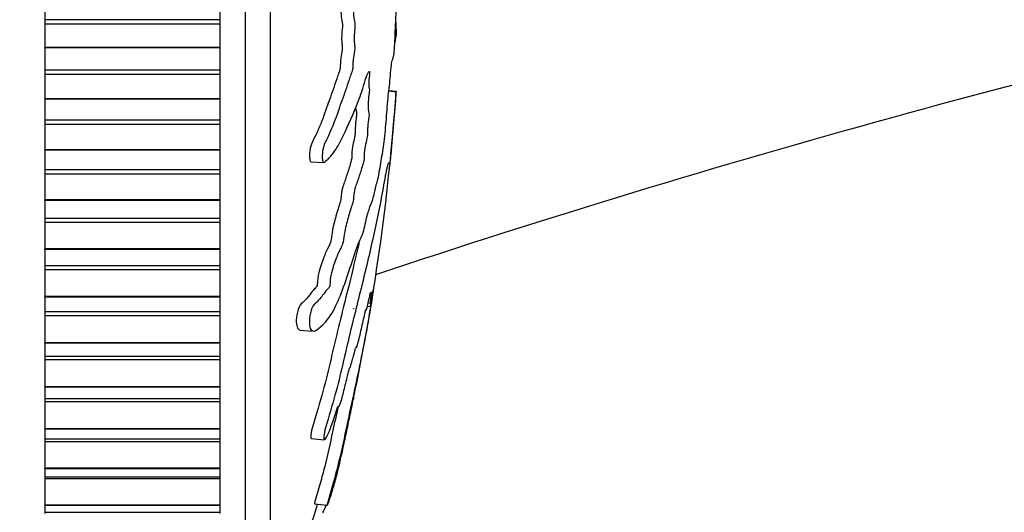
# Model space of a CAD drawing. Units: millimetres. Extents: x 0 to 1200, y 0 to 1122.
# Drawn here: x 1048 to 1087, y 655 to 675 of the extents above; entities that cross this region are included whole.
import ezdxf
from ezdxf import colors
from ezdxf.entities.mleader import LeaderData, LeaderLine
from ezdxf.math import Vec2, Vec3

# ---------------------------------------------------------------- set-up
doc = ezdxf.new("R2010")
doc.units = ezdxf.units.MM
doc.layers.add('DV3_Défaut', color=7, linetype='Continuous')
doc.layers.add('Défaut', color=7, linetype='Continuous')

# ---------------------------------------------------------------- blocks, each defined once
blk = doc.blocks.new('_DOT')
at = {"color": 0}
blk.add_line((0, 0), (-1, 0), dxfattribs=at)
at = {"color": 0, "const_width": 0.333}
blk.add_lwpolyline([(-0.1665, 0, 1), (0.1665, 0, 1)], format="xyb", close=True, dxfattribs=at)
blk = doc.blocks.new('SE2')
at = {"layer": 'DV3_Défaut', "color": 7, "linetype": 'Continuous'}
for p, q in [((1056.794, 700.267), (1056.794, 649.267)), ((1057.794, 698.767), (1057.794, 650.767)), ((1048.794, 675.795), (1048.794, 674.867)), ((1055.794, 674.867), (1055.794, 675.795)), ((1055.794, 674.867), (1048.794, 674.867)), ((1048.794, 674.867), (1048.794, 674.689)), ((1055.794, 674.689), (1048.794, 674.689)), ((1048.794, 674.689), (1048.794, 673.76)), ((1055.794, 674.689), (1055.794, 674.867)), ((1055.794, 673.76), (1055.794, 674.689)), ((1062.812, 674.282), (1062.774, 674.28)), ((1062.813, 674.291), (1062.775, 674.289)), ((1062.813, 674.291), (1062.812, 674.282)), ((1048.794, 673.74), (1048.794, 673.76)), ((1055.794, 673.76), (1048.794, 673.76)), ((1048.794, 673.74), (1048.794, 672.856)), ((1055.794, 673.74), (1048.794, 673.74)), ((1055.794, 673.74), (1055.794, 673.76)), ((1055.794, 672.856), (1055.794, 673.74)), ((1055.794, 672.856), (1048.794, 672.856)), ((1048.794, 672.856), (1048.794, 672.679)), ((1055.794, 672.679), (1048.794, 672.679)), ((1048.794, 672.679), (1048.794, 671.711)), ((1055.794, 672.679), (1055.794, 672.856)), ((1055.794, 671.711), (1055.794, 672.679)), ((1062.812, 671.982), (1062.522, 672.012)), ((1062.813, 671.998), (1062.524, 672.028)), ((1062.813, 671.998), (1062.812, 671.982)), ((1048.794, 671.691), (1048.794, 671.711)), ((1055.794, 671.711), (1048.794, 671.711)), ((1048.794, 671.691), (1048.794, 670.858)), ((1055.794, 671.691), (1048.794, 671.691)), ((1055.794, 671.691), (1055.794, 671.711)), ((1055.794, 670.858), (1055.794, 671.691)), ((1055.794, 670.858), (1048.794, 670.858)), ((1048.794, 670.858), (1048.794, 670.682)), ((1055.794, 670.682), (1048.794, 670.682)), ((1048.794, 670.682), (1048.794, 669.681)), ((1055.794, 670.682), (1055.794, 670.858)), ((1055.794, 669.681), (1055.794, 670.682)), ((1048.794, 669.661), (1048.794, 669.681)), ((1055.794, 669.681), (1048.794, 669.681)), ((1048.794, 669.661), (1048.794, 668.882)), ((1055.794, 669.661), (1048.794, 669.661)), ((1055.794, 669.661), (1055.794, 669.681)), ((1055.794, 668.882), (1055.794, 669.661)), ((1059.409, 669.197), (1059.916, 669.17)), ((1055.794, 668.882), (1048.794, 668.882)), ((1048.794, 668.882), (1048.794, 668.709)), ((1055.794, 668.709), (1048.794, 668.709)), ((1048.794, 668.709), (1048.794, 667.681)), ((1055.794, 668.709), (1055.794, 668.882)), ((1055.794, 667.681), (1055.794, 668.709)), ((1048.794, 667.661), (1048.794, 667.681)), ((1055.794, 667.681), (1048.794, 667.681)), ((1048.794, 667.661), (1048.794, 666.942)), ((1055.794, 667.661), (1048.794, 667.661)), ((1055.794, 667.661), (1055.794, 667.681)), ((1055.794, 666.942), (1055.794, 667.661)), ((1055.794, 666.942), (1048.794, 666.942)), ((1048.794, 666.942), (1048.794, 666.773)), ((1055.794, 666.773), (1048.794, 666.773)), ((1048.794, 666.773), (1048.794, 665.723)), ((1055.794, 666.773), (1055.794, 666.942)), ((1055.794, 665.723), (1055.794, 666.773)), ((1048.794, 665.704), (1048.794, 665.723)), ((1055.794, 665.723), (1048.794, 665.723)), ((1048.794, 665.704), (1048.794, 665.05)), ((1055.794, 665.704), (1048.794, 665.704)), ((1055.794, 665.704), (1055.794, 665.723)), ((1055.794, 665.05), (1055.794, 665.704)), ((1055.794, 665.05), (1048.794, 665.05)), ((1048.794, 665.05), (1048.794, 664.885)), ((1055.794, 664.885), (1048.794, 664.885)), ((1048.794, 664.885), (1048.794, 663.82)), ((1055.794, 664.885), (1055.794, 665.05)), ((1055.794, 663.82), (1055.794, 664.885)), ((1048.794, 663.801), (1048.794, 663.82)), ((1055.794, 663.82), (1048.794, 663.82)), ((1048.794, 663.801), (1048.794, 663.215)), ((1055.794, 663.801), (1048.794, 663.801)), ((1055.794, 663.801), (1055.794, 663.82)), ((1055.794, 663.215), (1055.794, 663.801)), ((1055.794, 663.215), (1048.794, 663.215)), ((1048.794, 663.215), (1048.794, 663.056)), ((1055.794, 663.056), (1055.794, 663.215)), ((1061.669, 663.446), (1061.783, 663.434)), ((1061.7, 663.576), (1061.782, 663.567)), ((1055.794, 663.056), (1048.794, 663.056)), ((1048.794, 663.056), (1048.794, 661.983)), ((1055.794, 661.983), (1055.794, 663.056)), ((1058.99, 662.478), (1059.506, 662.45)), ((1048.794, 661.965), (1048.794, 661.983)), ((1055.794, 661.983), (1048.794, 661.983)), ((1048.794, 661.965), (1048.794, 661.448)), ((1055.794, 661.965), (1048.794, 661.965)), ((1055.794, 661.965), (1055.794, 661.983)), ((1055.794, 661.448), (1055.794, 661.965)), ((1048.794, 661.448), (1048.794, 661.298)), ((1048.794, 661.448), (1055.794, 661.448)), ((1055.794, 661.298), (1048.794, 661.298)), ((1048.794, 661.298), (1048.794, 660.223)), ((1055.794, 661.298), (1055.794, 661.448)), ((1055.794, 660.223), (1055.794, 661.298)), ((1048.794, 660.205), (1048.794, 660.223)), ((1055.794, 660.223), (1048.794, 660.223)), ((1048.794, 660.205), (1048.794, 659.755)), ((1055.794, 660.205), (1048.794, 660.205)), ((1055.794, 660.205), (1055.794, 660.223)), ((1055.794, 659.755), (1055.794, 660.205)), ((1048.794, 659.755), (1048.794, 659.621)), ((1048.794, 659.755), (1055.794, 659.755)), ((1055.794, 659.621), (1055.794, 659.755)), ((1055.794, 659.621), (1048.794, 659.621)), ((1048.794, 659.621), (1048.794, 658.55)), ((1055.794, 658.55), (1055.794, 659.621)), ((1048.794, 658.534), (1048.794, 658.55)), ((1055.794, 658.55), (1048.794, 658.55)), ((1048.794, 658.534), (1048.794, 658.146)), ((1055.794, 658.534), (1048.794, 658.534)), ((1055.794, 658.534), (1055.794, 658.55)), ((1055.794, 658.146), (1055.794, 658.534)), ((1048.794, 658.146), (1048.794, 658.035)), ((1048.794, 658.146), (1055.794, 658.146)), ((1055.794, 658.035), (1055.794, 658.146)), ((1059.429, 658.164), (1059.948, 658.11)), ((1055.794, 658.035), (1048.794, 658.035)), ((1048.794, 658.035), (1048.794, 656.974)), ((1055.794, 656.974), (1055.794, 658.035)), ((1048.794, 656.959), (1048.794, 656.974)), ((1055.794, 656.974), (1048.794, 656.974)), ((1048.794, 656.959), (1048.794, 656.631)), ((1055.794, 656.959), (1048.794, 656.959)), ((1055.794, 656.959), (1055.794, 656.974)), ((1055.794, 656.631), (1055.794, 656.959)), ((1048.794, 656.631), (1048.794, 656.549)), ((1048.794, 656.631), (1055.794, 656.631)), ((1055.794, 656.549), (1048.794, 656.549)), ((1048.794, 656.549), (1048.794, 655.506)), ((1055.794, 656.549), (1055.794, 656.631)), ((1055.794, 655.506), (1055.794, 656.549)), ((1048.794, 655.492), (1048.794, 655.506)), ((1055.794, 655.506), (1048.794, 655.506)), ((1048.794, 655.492), (1048.794, 655.219)), ((1055.794, 655.492), (1048.794, 655.492)), ((1055.794, 655.492), (1055.794, 655.506)), ((1055.794, 655.219), (1055.794, 655.492)), ((1059.553, 655.554), (1060.062, 655.501)), ((1048.794, 655.219), (1048.794, 655.173)), ((1048.794, 655.219), (1055.794, 655.219)), ((1055.794, 655.173), (1055.794, 655.219))]:
    blk.add_line(p, q, dxfattribs=at)
for start, end in [(350.53028, 355.85768), (348.27157, 350.47715)]:
    blk.add_arc((972.986, 678.251), 90.047, start, end, dxfattribs=at)
for points, knots in [([(1062.812, 675.253), (1062.798, 675.36), (1062.782, 675.461), (1062.749, 675.649), (1062.733, 675.792), (1062.696, 675.968), (1062.675, 675.998), (1062.645, 675.983), (1062.635, 675.968), (1062.615, 675.918), (1062.605, 675.873), (1062.582, 675.864), (1062.567, 675.94), (1062.557, 676.182), (1062.558, 676.303), (1062.55, 676.546), (1062.543, 676.667), (1062.533, 676.909), (1062.529, 677.03), (1062.511, 677.639), (1062.471, 678.119), (1062.37, 678.954), (1062.308, 679.27), (1062.183, 679.935), (1062.116, 680.267), (1061.905, 681.255), (1061.747, 681.901), (1061.406, 683.133), (1061.222, 683.722), (1060.848, 684.794), (1060.672, 685.253), (1060.349, 685.929), (1060.229, 686.143), (1060.063, 686.311), (1060.029, 686.342), (1059.965, 686.352), (1059.938, 686.316), (1059.919, 686.151), (1059.925, 686.031), (1059.97, 685.79), (1060.004, 685.674), (1060.105, 685.374), (1060.175, 685.217), (1060.303, 684.902), (1060.363, 684.751), (1060.446, 684.505), (1060.476, 684.419), (1060.511, 684.18), (1060.52, 684.054), (1060.576, 683.694), (1060.63, 683.504), (1060.726, 683.166), (1060.775, 683.023), (1060.849, 682.824), (1060.873, 682.762), (1060.922, 682.624), (1060.95, 682.549), (1060.974, 682.365), (1060.98, 682.301), (1061, 682.184), (1061.012, 682.137), (1061.048, 682.006), (1061.071, 681.91), (1061.115, 681.702), (1061.141, 681.627), (1061.179, 681.522), (1061.193, 681.478), (1061.209, 681.351), (1061.212, 681.283), (1061.244, 680.955), (1061.29, 680.717), (1061.386, 680.373), (1061.436, 680.257), (1061.505, 680.008), (1061.526, 679.898), (1061.561, 679.781), (1061.573, 679.761), (1061.596, 679.7), (1061.61, 679.643), (1061.61, 679.46), (1061.626, 679.321), (1061.659, 679.079), (1061.68, 678.982), (1061.721, 678.79), (1061.74, 678.686), (1061.771, 678.562), (1061.784, 678.532), (1061.798, 678.411), (1061.789, 678.358), (1061.787, 678.173), (1061.8, 678.027), (1061.818, 677.837), (1061.826, 677.776), (1061.836, 677.682), (1061.838, 677.64), (1061.829, 677.613), (1061.823, 677.612), (1061.808, 677.596), (1061.798, 677.576), (1061.784, 677.492), (1061.781, 677.427), (1061.779, 677.232), (1061.782, 677.089), (1061.801, 676.899), (1061.809, 676.839), (1061.814, 676.702), (1061.799, 676.682), (1061.779, 676.545), (1061.778, 676.382), (1061.802, 676.136), (1061.822, 676.051), (1061.859, 675.879), (1061.877, 675.795), (1061.899, 675.636), (1061.905, 675.571), (1061.904, 675.437), (1061.898, 675.375), (1061.872, 675.261), (1061.848, 675.279), (1061.739, 675.37), (1061.648, 675.5), (1061.47, 675.972), (1061.381, 676.281), (1061.195, 676.854), (1061.097, 677.125), (1060.798, 677.893), (1060.607, 678.322), (1060.289, 678.887), (1060.218, 679.02), (1060.125, 679.026), (1060.106, 679.015), (1060.073, 678.965), (1060.057, 678.918), (1060.062, 678.782), (1060.073, 678.715), (1060.091, 678.584), (1060.101, 678.518), (1060.143, 678.356), (1060.178, 678.279), (1060.238, 678.1), (1060.267, 678.009), (1060.352, 677.74), (1060.405, 677.56), (1060.556, 677.037), (1060.647, 676.711), (1060.788, 676.288), (1060.835, 676.153), (1060.927, 675.87), (1060.972, 675.722), (1061.043, 675.529), (1061.069, 675.487), (1061.101, 675.37), (1061.11, 675.31), (1061.112, 675.176), (1061.108, 675.107), (1061.124, 674.923), (1061.145, 674.834), (1061.168, 674.674), (1061.174, 674.604), (1061.161, 674.483), (1061.155, 674.422), (1061.142, 674.231), (1061.131, 674.087), (1061.149, 673.913), (1061.157, 673.859), (1061.165, 673.734), (1061.16, 673.662), (1061.137, 673.492), (1061.117, 673.391), (1061.093, 673.218), (1061.087, 673.153), (1061.086, 673.021), (1061.085, 672.949), (1061.057, 672.797), (1061.031, 672.74), (1060.983, 672.614), (1060.959, 672.544), (1060.889, 672.326), (1060.843, 672.175), (1060.698, 671.771), (1060.601, 671.512), (1060.392, 670.9), (1060.275, 670.597), (1060.069, 670.145), (1059.99, 670.015), (1059.89, 669.705), (1059.866, 669.57), (1059.868, 669.381), (1059.869, 669.318), (1059.881, 669.206), (1059.898, 669.169), (1059.96, 669.171), (1060.002, 669.223), (1060.082, 669.292), (1060.12, 669.328), (1060.23, 669.443), (1060.298, 669.528), (1060.488, 669.804), (1060.596, 670.016), (1060.906, 670.662), (1061.11, 671.113), (1061.352, 671.735), (1061.399, 671.864), (1061.491, 672.153), (1061.535, 672.316), (1061.623, 672.596), (1061.669, 672.707), (1061.726, 672.789), (1061.738, 672.81), (1061.754, 672.798), (1061.759, 672.778), (1061.757, 672.711), (1061.752, 672.682), (1061.735, 672.536), (1061.72, 672.392), (1061.727, 672.21), (1061.733, 672.159), (1061.744, 672.1), (1061.75, 672.082), (1061.745, 672.018), (1061.741, 671.988), (1061.722, 671.841), (1061.707, 671.722), (1061.692, 671.455), (1061.692, 671.309), (1061.713, 671.196), (1061.724, 671.182), (1061.738, 671.106), (1061.73, 671.025), (1061.709, 670.839), (1061.692, 670.716), (1061.677, 670.518), (1061.673, 670.449), (1061.673, 670.357), (1061.676, 670.329), (1061.672, 670.262), (1061.665, 670.235), (1061.64, 670.1), (1061.619, 670.002), (1061.576, 669.8), (1061.552, 669.684), (1061.539, 669.484), (1061.54, 669.422), (1061.537, 669.293), (1061.523, 669.238), (1061.488, 669.099), (1061.463, 669.017), (1061.389, 668.776), (1061.339, 668.624), (1061.261, 668.402), (1061.236, 668.329), (1061.184, 668.183), (1061.155, 668.098), (1061.125, 667.9), (1061.119, 667.827), (1061.107, 667.685), (1061.098, 667.605), (1061.057, 667.49), (1061.029, 667.409), (1060.946, 667.138), (1060.892, 666.933), (1060.81, 666.637), (1060.781, 666.537), (1060.741, 666.269), (1060.728, 666.111), (1060.675, 665.893), (1060.645, 665.834), (1060.587, 665.723), (1060.558, 665.67), (1060.466, 665.474), (1060.401, 665.302), (1060.3, 664.997), (1060.264, 664.892), (1060.216, 664.704), (1060.201, 664.634), (1060.184, 664.493), (1060.183, 664.428), (1060.176, 664.328), (1060.174, 664.292), (1060.16, 664.223), (1060.149, 664.201), (1060.119, 664.156), (1060.099, 664.142), (1060.038, 664.079), (1059.995, 664.027), (1059.86, 663.851), (1059.762, 663.71), (1059.606, 663.564), (1059.554, 663.533), (1059.439, 663.355), (1059.394, 663.195), (1059.325, 662.772), (1059.36, 662.541), (1059.524, 662.407), (1059.634, 662.483), (1059.925, 662.705), (1060.096, 662.908), (1060.538, 663.638), (1060.746, 664.282), (1061.085, 665.286), (1061.198, 665.643), (1061.359, 666.054), (1061.41, 666.146), (1061.488, 666.342), (1061.514, 666.427), (1061.567, 666.652), (1061.593, 666.78), (1061.67, 667.105), (1061.721, 667.262), (1061.821, 667.537), (1061.867, 667.639), (1061.939, 667.901), (1061.963, 668.009), (1061.998, 668.184), (1062.01, 668.243), (1062.033, 668.335), (1062.045, 668.363), (1062.102, 668.504), (1062.145, 668.808), (1062.229, 669.313), (1062.27, 669.541), (1062.347, 670.054), (1062.379, 670.366), (1062.432, 670.993), (1062.454, 671.311), (1062.507, 671.913), (1062.541, 672.154), (1062.581, 672.569), (1062.593, 672.715), (1062.618, 672.99), (1062.632, 673.122), (1062.661, 673.259), (1062.675, 673.278), (1062.703, 673.353), (1062.717, 673.414), (1062.742, 673.616), (1062.753, 673.749), (1062.769, 674.051), (1062.771, 674.23), (1062.781, 674.46), (1062.787, 674.503), (1062.796, 674.631), (1062.796, 674.725), (1062.801, 674.877), (1062.805, 674.943), (1062.811, 675.082), (1062.812, 675.163), (1062.813, 675.244)], [0, 0, 0, 0, 0.007813, 0.007813, 0.015625, 0.015625, 0.023438, 0.023438, 0.027344, 0.027344, 0.03125, 0.03125, 0.035156, 0.035156, 0.039063, 0.039063, 0.042969, 0.042969, 0.046875, 0.046875, 0.0625, 0.0625, 0.078125, 0.078125, 0.09375, 0.09375, 0.125, 0.125, 0.15625, 0.15625, 0.1875, 0.1875, 0.203125, 0.203125, 0.207031, 0.207031, 0.210938, 0.210938, 0.214844, 0.214844, 0.21875, 0.21875, 0.226563, 0.226563, 0.234375, 0.234375, 0.238281, 0.238281, 0.242188, 0.242188, 0.25, 0.25, 0.257813, 0.257813, 0.261719, 0.261719, 0.265625, 0.265625, 0.267578, 0.267578, 0.269531, 0.269531, 0.273438, 0.273438, 0.277344, 0.277344, 0.279297, 0.279297, 0.28125, 0.28125, 0.289063, 0.289063, 0.296875, 0.296875, 0.300781, 0.300781, 0.302734, 0.302734, 0.304688, 0.304688, 0.308594, 0.308594, 0.3125, 0.3125, 0.316406, 0.316406, 0.318359, 0.318359, 0.320313, 0.320313, 0.324219, 0.324219, 0.326172, 0.326172, 0.327148, 0.327148, 0.328125, 0.328125, 0.330078, 0.330078, 0.332031, 0.332031, 0.335938, 0.335938, 0.337891, 0.337891, 0.339844, 0.339844, 0.34375, 0.34375, 0.347656, 0.347656, 0.351563, 0.351563, 0.353516, 0.353516, 0.355469, 0.355469, 0.359375, 0.359375, 0.375, 0.375, 0.390625, 0.390625, 0.40625, 0.40625, 0.4375, 0.4375, 0.445313, 0.445313, 0.447266, 0.447266, 0.449219, 0.449219, 0.451172, 0.451172, 0.453125, 0.453125, 0.457031, 0.457031, 0.460938, 0.460938, 0.46875, 0.46875, 0.484375, 0.484375, 0.492188, 0.492188, 0.5, 0.5, 0.503906, 0.503906, 0.505859, 0.505859, 0.507813, 0.507813, 0.511719, 0.511719, 0.513672, 0.513672, 0.515625, 0.515625, 0.519531, 0.519531, 0.521484, 0.521484, 0.523438, 0.523438, 0.527344, 0.527344, 0.529297, 0.529297, 0.53125, 0.53125, 0.535156, 0.535156, 0.539063, 0.539063, 0.546875, 0.546875, 0.5625, 0.5625, 0.578125, 0.578125, 0.585938, 0.585938, 0.589844, 0.589844, 0.591797, 0.591797, 0.59375, 0.59375, 0.597656, 0.597656, 0.601563, 0.601563, 0.609375, 0.609375, 0.625, 0.625, 0.65625, 0.65625, 0.664063, 0.664063, 0.671875, 0.671875, 0.679688, 0.679688, 0.681641, 0.681641, 0.682617, 0.682617, 0.683594, 0.683594, 0.6875, 0.6875, 0.689453, 0.689453, 0.69043, 0.69043, 0.691406, 0.691406, 0.695313, 0.695313, 0.699219, 0.699219, 0.701172, 0.701172, 0.703125, 0.703125, 0.707031, 0.707031, 0.708984, 0.708984, 0.709961, 0.709961, 0.710938, 0.710938, 0.714844, 0.714844, 0.71875, 0.71875, 0.720703, 0.720703, 0.722656, 0.722656, 0.726563, 0.726563, 0.734375, 0.734375, 0.738281, 0.738281, 0.742188, 0.742188, 0.744141, 0.744141, 0.746094, 0.746094, 0.75, 0.75, 0.757813, 0.757813, 0.761719, 0.761719, 0.765625, 0.765625, 0.769531, 0.769531, 0.773438, 0.773438, 0.78125, 0.78125, 0.785156, 0.785156, 0.787109, 0.787109, 0.789063, 0.789063, 0.790039, 0.790039, 0.791016, 0.791016, 0.792969, 0.792969, 0.796875, 0.796875, 0.804688, 0.804688, 0.808594, 0.808594, 0.8125, 0.8125, 0.820313, 0.820313, 0.828125, 0.828125, 0.84375, 0.84375, 0.875, 0.875, 0.890625, 0.890625, 0.898438, 0.898438, 0.902344, 0.902344, 0.90625, 0.90625, 0.914063, 0.914063, 0.921875, 0.921875, 0.925781, 0.925781, 0.927734, 0.927734, 0.929688, 0.929688, 0.9375, 0.9375, 0.945313, 0.945313, 0.953125, 0.953125, 0.960938, 0.960938, 0.96875, 0.96875, 0.972656, 0.972656, 0.976563, 0.976563, 0.980469, 0.980469, 0.984375, 0.984375, 0.988281, 0.988281, 0.992188, 0.992188, 0.994141, 0.994141, 0.996094, 0.996094, 0.998047, 0.998047, 1, 1, 1, 1]), ([(1061.999, 664.701), (1068.811, 666.976), (1082.583, 671.166), (1103.561, 676.331), (1117.729, 679.017), (1124.844, 680.167)], [0, 0, 0, 0, 0.33255, 0.666275, 1, 1, 1, 1]), ([(1059.636, 679.053), (1059.614, 679.054), (1059.593, 679.041), (1059.558, 678.976), (1059.547, 678.92), (1059.557, 678.791), (1059.567, 678.728), (1059.593, 678.542), (1059.623, 678.443), (1059.714, 678.188), (1059.771, 678.017), (1059.93, 677.506), (1060.023, 677.17), (1060.203, 676.566), (1060.292, 676.315), (1060.423, 675.912), (1060.466, 675.772), (1060.533, 675.585), (1060.556, 675.532), (1060.59, 675.447), (1060.601, 675.409), (1060.614, 675.297), (1060.611, 675.228), (1060.611, 675.034), (1060.633, 674.924), (1060.66, 674.77), (1060.669, 674.718), (1060.675, 674.583), (1060.664, 674.522), (1060.652, 674.394), (1060.648, 674.328), (1060.641, 674.194), (1060.636, 674.123), (1060.644, 673.992), (1060.652, 673.938), (1060.664, 673.818), (1060.666, 673.744), (1060.647, 673.554), (1060.625, 673.457), (1060.6, 673.286), (1060.592, 673.23), (1060.587, 673.089), (1060.589, 673.007), (1060.566, 672.837), (1060.539, 672.78), (1060.49, 672.655), (1060.466, 672.586), (1060.396, 672.367), (1060.349, 672.214), (1060.252, 671.942), (1060.203, 671.814), (1060.053, 671.403), (1059.951, 671.077), (1059.768, 670.619), (1059.702, 670.47), (1059.561, 670.166), (1059.48, 670.035), (1059.378, 669.719), (1059.356, 669.579), (1059.36, 669.389), (1059.362, 669.325), (1059.376, 669.226), (1059.391, 669.201), (1059.409, 669.198)], [0, 0, 0, 0, 0.016251, 0.016251, 0.029222, 0.029222, 0.042194, 0.042194, 0.068138, 0.068138, 0.120026, 0.120026, 0.2238, 0.2238, 0.327575, 0.327575, 0.379463, 0.379463, 0.405407, 0.405407, 0.418379, 0.418379, 0.43135, 0.43135, 0.457294, 0.457294, 0.470266, 0.470266, 0.483238, 0.483238, 0.49621, 0.49621, 0.509182, 0.509182, 0.522153, 0.522153, 0.535125, 0.535125, 0.561069, 0.561069, 0.574041, 0.574041, 0.587013, 0.587013, 0.612957, 0.612957, 0.6389, 0.6389, 0.690788, 0.690788, 0.742675, 0.742675, 0.84645, 0.84645, 0.898338, 0.898338, 0.950225, 0.950225, 0.976169, 0.976169, 0.989141, 0.989141, 1, 1, 1, 1]), ([(1062.798, 674.763), (1062.798, 674.753), (1062.798, 674.743), (1062.801, 674.658), (1062.805, 674.592), (1062.811, 674.453), (1062.812, 674.372), (1062.813, 674.291)], [0, 0, 0, 0, 0.058863, 0.058863, 0.529431, 0.529431, 1, 1, 1, 1]), ([(1062.812, 674.282), (1062.798, 674.175), (1062.782, 674.074), (1062.765, 673.974), (1062.764, 673.968), (1062.763, 673.962)], [0, 0, 0, 0, 0.941681, 0.941681, 1, 1, 1, 1]), ([(1062.812, 671.982), (1062.798, 671.784), (1062.782, 671.584), (1062.749, 671.175), (1062.733, 670.993), (1062.696, 670.579), (1062.675, 670.342), (1062.645, 669.998), (1062.635, 669.883), (1062.615, 669.656), (1062.605, 669.546), (1062.582, 669.312), (1062.567, 669.177), (1062.557, 669.134), (1062.558, 669.177), (1062.55, 669.167), (1062.543, 669.14), (1062.533, 669.12), (1062.529, 669.136), (1062.511, 669.206), (1062.471, 669.07), (1062.37, 668.596), (1062.308, 668.228), (1062.183, 667.555), (1062.116, 667.218), (1061.905, 666.202), (1061.747, 665.516), (1061.406, 664.104), (1061.222, 663.379), (1060.848, 661.85), (1060.672, 661.022), (1060.349, 659.79), (1060.229, 659.374), (1060.063, 658.822), (1060.029, 658.711), (1059.965, 658.476), (1059.938, 658.352), (1059.919, 658.17), (1059.925, 658.11), (1059.97, 658.11), (1060.004, 658.155), (1060.105, 658.34), (1060.175, 658.521), (1060.303, 658.875), (1060.363, 659.058), (1060.446, 659.318), (1060.476, 659.416), (1060.511, 659.453), (1060.52, 659.423), (1060.576, 659.507), (1060.63, 659.69), (1060.726, 660.041), (1060.775, 660.238), (1060.849, 660.546), (1060.873, 660.652), (1060.922, 660.854), (1060.95, 660.97), (1060.974, 661.002), (1060.98, 661.001), (1061, 661.051), (1061.012, 661.094), (1061.048, 661.228), (1061.071, 661.307), (1061.115, 661.449), (1061.141, 661.553), (1061.179, 661.716), (1061.193, 661.773), (1061.209, 661.798), (1061.212, 661.78), (1061.244, 661.798), (1061.29, 661.949), (1061.386, 662.336), (1061.436, 662.572), (1061.505, 662.867), (1061.526, 662.942), (1061.561, 663.096), (1061.573, 663.16), (1061.596, 663.274), (1061.61, 663.333), (1061.61, 663.29), (1061.612, 663.283), (1061.614, 663.282)], [0, 0, 0, 0, 0.025541, 0.025541, 0.051082, 0.051082, 0.076624, 0.076624, 0.089394, 0.089394, 0.102165, 0.102165, 0.114935, 0.114935, 0.127706, 0.127706, 0.140477, 0.140477, 0.153247, 0.153247, 0.204329, 0.204329, 0.255412, 0.255412, 0.306494, 0.306494, 0.408659, 0.408659, 0.510824, 0.510824, 0.612988, 0.612988, 0.664071, 0.664071, 0.676841, 0.676841, 0.689612, 0.689612, 0.702383, 0.702383, 0.715153, 0.715153, 0.740694, 0.740694, 0.766236, 0.766236, 0.779006, 0.779006, 0.791777, 0.791777, 0.817318, 0.817318, 0.842859, 0.842859, 0.85563, 0.85563, 0.8684, 0.8684, 0.874786, 0.874786, 0.881171, 0.881171, 0.893942, 0.893942, 0.906712, 0.906712, 0.913097, 0.913097, 0.919483, 0.919483, 0.945024, 0.945024, 0.970565, 0.970565, 0.983336, 0.983336, 0.989721, 0.989721, 0.996106, 0.996106, 1, 1, 1, 1]), ([(1062.798, 671.734), (1062.798, 671.738), (1062.798, 671.742), (1062.801, 671.782), (1062.805, 671.84), (1062.811, 671.94), (1062.812, 671.969), (1062.813, 671.998)], [0, 0, 0, 0, 0.058329, 0.058329, 0.529165, 0.529165, 1, 1, 1, 1]), ([(1061.203, 671.319), (1061.206, 671.282), (1061.211, 671.25), (1061.226, 671.2), (1061.24, 671.188), (1061.236, 671.055), (1061.227, 670.992), (1061.204, 670.809), (1061.189, 670.682), (1061.177, 670.483), (1061.176, 670.42), (1061.179, 670.3), (1061.164, 670.238), (1061.133, 670.073), (1061.11, 669.979), (1061.067, 669.765), (1061.046, 669.629), (1061.042, 669.433), (1061.046, 669.362), (1061.024, 669.245), (1061.011, 669.204), (1060.975, 669.069), (1060.949, 668.987), (1060.873, 668.743), (1060.821, 668.59), (1060.742, 668.364), (1060.715, 668.295), (1060.662, 668.13), (1060.635, 668), (1060.616, 667.785), (1060.612, 667.707), (1060.589, 667.581), (1060.573, 667.556), (1060.531, 667.434), (1060.503, 667.344), (1060.42, 667.059), (1060.365, 666.859), (1060.283, 666.548), (1060.261, 666.413), (1060.235, 666.2), (1060.226, 666.127), (1060.2, 666.006), (1060.185, 665.959), (1060.113, 665.766), (1060.053, 665.691), (1059.924, 665.389), (1059.854, 665.192), (1059.746, 664.853), (1059.706, 664.718), (1059.681, 664.503), (1059.68, 664.436), (1059.672, 664.331), (1059.668, 664.29), (1059.649, 664.229), (1059.638, 664.214), (1059.586, 664.15), (1059.543, 664.117), (1059.452, 664.008), (1059.404, 663.944), (1059.304, 663.813), (1059.251, 663.748), (1059.144, 663.635), (1059.089, 663.599), (1058.971, 663.473), (1058.909, 663.344), (1058.84, 663.058), (1058.825, 662.913), (1058.839, 662.596), (1058.905, 662.492), (1058.988, 662.48)], [0, 0, 0, 0, 0.011847, 0.011847, 0.0279301, 0.0279301, 0.0440132, 0.0440132, 0.0761794, 0.0761794, 0.0922626, 0.0922626, 0.1083457, 0.1083457, 0.1405119, 0.1405119, 0.1726782, 0.1726782, 0.1887613, 0.1887613, 0.2048444, 0.2048444, 0.2370106, 0.2370106, 0.3013431, 0.3013431, 0.3335093, 0.3335093, 0.3656756, 0.3656756, 0.3817587, 0.3817587, 0.3978418, 0.3978418, 0.430008, 0.430008, 0.4943405, 0.4943405, 0.5265067, 0.5265067, 0.5425899, 0.5425899, 0.558673, 0.558673, 0.6230055, 0.6230055, 0.6873379, 0.6873379, 0.7195042, 0.7195042, 0.7355873, 0.7355873, 0.7436288, 0.7436288, 0.7516704, 0.7516704, 0.7838366, 0.7838366, 0.8160029, 0.8160029, 0.8481691, 0.8481691, 0.8803353, 0.8803353, 0.9125016, 0.9125016, 0.9446678, 0.9446678, 1, 1, 1, 1]), ([(1061.333, 665.963), (1061.204, 665.401), (1061.066, 664.83), (1060.731, 663.477), (1060.531, 662.686), (1060.23, 661.41), (1060.132, 660.968), (1059.911, 660.092), (1059.787, 659.659), (1059.611, 659.081), (1059.575, 658.964), (1059.502, 658.725), (1059.464, 658.6), (1059.411, 658.359), (1059.4, 658.256), (1059.411, 658.177), (1059.419, 658.166), (1059.43, 658.165)], [0, 0, 0, 0, 0.240033, 0.240033, 0.552696, 0.552696, 0.709028, 0.709028, 0.86536, 0.86536, 0.904443, 0.904443, 0.943526, 0.943526, 0.982609, 0.982609, 1, 1, 1, 1]), ([(1061.904, 664.074), (1061.902, 664.06), (1061.897, 664.024), (1061.872, 663.866), (1061.848, 663.72), (1061.739, 663.069), (1061.648, 662.56), (1061.47, 661.623), (1061.381, 661.186), (1061.195, 660.297), (1061.097, 659.844), (1060.798, 658.464), (1060.607, 657.498), (1060.289, 656.322), (1060.218, 656.082), (1060.125, 655.757), (1060.106, 655.692), (1060.073, 655.569), (1060.057, 655.507), (1060.062, 655.495), (1060.073, 655.517), (1060.091, 655.549), (1060.101, 655.571), (1060.143, 655.681), (1060.178, 655.789), (1060.238, 655.976), (1060.267, 656.07), (1060.352, 656.353), (1060.405, 656.543), (1060.556, 657.127), (1060.647, 657.534), (1060.788, 658.191), (1060.835, 658.415), (1060.927, 658.852), (1060.972, 659.067), (1061.043, 659.409), (1061.069, 659.537), (1061.101, 659.695), (1061.11, 659.737), (1061.112, 659.74), (1061.108, 659.721), (1061.122, 659.788), (1061.139, 659.874), (1061.154, 659.947)], [0, 0, 0, 0, 0.010863, 0.010863, 0.035673, 0.035673, 0.134911, 0.134911, 0.23415, 0.23415, 0.333388, 0.333388, 0.531865, 0.531865, 0.581484, 0.581484, 0.593889, 0.593889, 0.606293, 0.606293, 0.618698, 0.618698, 0.631103, 0.631103, 0.655912, 0.655912, 0.680722, 0.680722, 0.730341, 0.730341, 0.82958, 0.82958, 0.879199, 0.879199, 0.928818, 0.928818, 0.953627, 0.953627, 0.966032, 0.966032, 0.978437, 0.978437, 1, 1, 1, 1]), ([(1061.62, 663.287), (1061.626, 663.296), (1061.634, 663.319), (1061.659, 663.396), (1061.68, 663.488), (1061.721, 663.664), (1061.74, 663.743), (1061.771, 663.894), (1061.784, 663.96), (1061.798, 664.01), (1061.789, 663.935), (1061.788, 663.897), (1061.789, 663.89), (1061.79, 663.888)], [0, 0, 0, 0, 0.130597, 0.130597, 0.394974, 0.394974, 0.659351, 0.659351, 0.79154, 0.79154, 0.923728, 0.923728, 1, 1, 1, 1]), ([(1061.836, 664.018), (1061.836, 664.016), (1061.836, 664.009), (1061.829, 663.961), (1061.823, 663.927), (1061.808, 663.827), (1061.798, 663.76), (1061.784, 663.653), (1061.781, 663.621), (1061.78, 663.583), (1061.78, 663.57), (1061.782, 663.569)], [0, 0, 0, 0, 0.06888, 0.06888, 0.20175, 0.20175, 0.467491, 0.467491, 0.733232, 0.733232, 1, 1, 1, 1]), ([(1061.788, 663.449), (1061.788, 663.452), (1061.789, 663.455), (1061.802, 663.514), (1061.822, 663.625), (1061.859, 663.828), (1061.877, 663.933), (1061.898, 664.051), (1061.904, 664.08), (1061.904, 664.08)], [0, 0, 0, 0, 0.027683, 0.027683, 0.425845, 0.425845, 0.824008, 0.824008, 1, 1, 1, 1]), ([(1061.812, 663.665), (1061.81, 663.648), (1061.799, 663.574), (1061.783, 663.464), (1061.78, 663.429), (1061.782, 663.432)], [0, 0, 0, 0, 0.389908, 0.389908, 1, 1, 1, 1]), ([(1061.108, 663.367), (1061.109, 663.368), (1061.109, 663.367), (1061.11, 663.346), (1061.111, 663.339), (1061.114, 663.338)], [0, 0, 0, 0, 0.214526, 0.214526, 1, 1, 1, 1]), ([(1060.498, 659.439), (1060.426, 659.106), (1060.353, 658.769), (1060.18, 657.973), (1060.08, 657.508), (1059.909, 656.825), (1059.849, 656.603), (1059.717, 656.142), (1059.635, 655.881), (1059.558, 655.599), (1059.547, 655.551), (1059.552, 655.554), (1059.553, 655.554), (1059.553, 655.554)], [0, 0, 0, 0, 0.261164, 0.261164, 0.608056, 0.608056, 0.781502, 0.781502, 0.954948, 0.954948, 0.99831, 0.99831, 1, 1, 1, 1]), ([(1057.794, 651.767), (1057.832, 651.783), (1057.909, 651.815), (1058.052, 651.955), (1058.218, 652.169), (1058.409, 652.471), (1058.656, 652.915), (1058.939, 653.501), (1059.283, 654.32), (1059.519, 655.004), (1059.653, 655.45), (1059.679, 655.54)], [0, 0, 0, 0, 0.026296, 0.061793, 0.135899, 0.218093, 0.311422, 0.49273, 0.673838, 0.93436, 1, 1, 1, 1]), ([(1060.018, 655.514), (1059.985, 655.426), (1059.953, 655.344), (1059.9, 655.226), (1059.882, 655.194), (1059.873, 655.19)], [0, 0, 0, 0, 0.567756, 0.567756, 1, 1, 1, 1])]:
    blk.add_open_spline(points, degree=3, knots=knots, dxfattribs=at)

msp = doc.modelspace()

# ---------------------------------------------------------------- block references
at = {"layer": 'Défaut'}
msp.add_blockref('SE2', (0, 0), dxfattribs=at)

# ---------------------------------------------------------------- leaders
at = {"layer": 'Défaut', "color": 7, "linetype": 'Continuous'}
ml = msp.add_multileader_mtext('Standard', dxfattribs=at)
ml.set_content('{\\pxsm0.9;\\fSolid Edge ISO|b1||i0||c0|p34;\\W1.;06/01/2021\\P}', color=256)
ml.set_leader_properties()
ml.set_arrow_properties(name='DOT')
ml.build(insert=Vec2(0, 0))
ml.multileader.update_dxf_attribs({"leader_type": 0, "dogleg_length": 0, "arrow_head_size": 12})
ctx = ml.context
ctx.base_point, ctx.char_height, ctx.arrow_head_size, ctx.landing_gap_size = Vec3(1015.122, 1114.879), 12, 12, 4.2
notes = []
notes.append((ctx, [(0, (0, 0, 0), (0, 0), (1, 0), 1, [])]))
ctx.mtext.insert = Vec3(1017.122, 1120.999)
for ctx, leaders in notes:
    for number, flags, end, landing, length, lines in leaders:
        leader = LeaderData()
        leader.index, (leader.has_last_leader_line, leader.has_dogleg_vector, leader.attachment_direction) = number, flags
        leader.last_leader_point, leader.dogleg_vector, leader.dogleg_length = Vec3(end), Vec3(landing), length
        for number, points, colour, breaks in lines:
            line = LeaderLine()
            line.index, line.vertices, line.color, line.breaks = number, Vec3.list(points), colors.encode_raw_color(colour), breaks
            leader.lines.append(line)
        ctx.leaders.append(leader)

doc.saveas('drawing.dxf')
